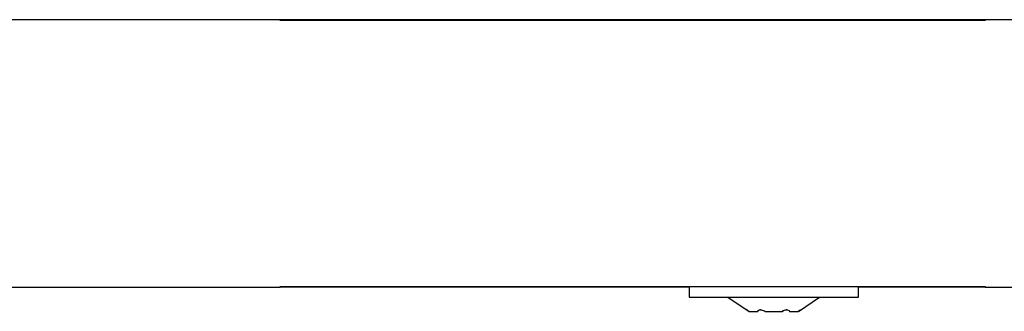
# Model space of a CAD drawing. Units: inches. Extents: x 118 to 181, y 55 to 156.
# Drawn here: x 147 to 149, y 135 to 136 of the extents above; entities that cross this region are included whole.
import ezdxf

# ---------------------------------------------------------------- set-up
doc = ezdxf.new("R2010")
doc.units = ezdxf.units.IN
doc.header["$MEASUREMENT"] = 0
doc.layers.add('Ebene 1', color=7, linetype='Continuous')

# ---------------------------------------------------------------- blocks, each defined once
blk = doc.blocks.new('block 2')
at = {"layer": 'Ebene 1', "color": 179, "lineweight": 25, "true_color": 0x1a171b}
for points in [[(147.5028, 135.7655), (146.5029, 135.7655)], [(147.5028, 135.7655), (146.5029, 135.7655)], [(147.5028, 135.7655), (146.5029, 135.7655)], [(147.5028, 135.7655), (146.5029, 135.7655)], [(147.5028, 135.7655), (146.5029, 135.7655)], [(147.5028, 135.7655), (146.5029, 135.7655)], [(147.5028, 135.7655), (146.5029, 135.7655)], [(147.5028, 135.7655), (146.5029, 135.7655)], [(147.5028, 135.7655), (146.5029, 135.7655)], [(147.5028, 135.7655), (146.5029, 135.7655)], [(147.5028, 135.7655), (146.5029, 135.7655)], [(147.5028, 135.7655), (146.5029, 135.7655)], [(147.5028, 135.7655), (146.5029, 135.7655)], [(147.5028, 135.7655), (146.5029, 135.7655)], [(147.5028, 135.7655), (146.5029, 135.7655)], [(147.5028, 135.7655), (146.5029, 135.7655)], [(147.5028, 135.7655), (146.5029, 135.7655)], [(147.5028, 135.7655), (146.5029, 135.7655)], [(147.5028, 135.7655), (146.5029, 135.7655)], [(147.5028, 135.7655), (146.5029, 135.7655)], [(147.5028, 135.7655), (146.5029, 135.7655)], [(147.5028, 135.7655), (147.5028, 135.7655)], [(148.5027, 135.7655), (147.5028, 135.7655)], [(148.5027, 135.7655), (147.5028, 135.7655)], [(148.5027, 135.7655), (147.5028, 135.7655)], [(148.5027, 135.7655), (147.5028, 135.7655)], [(148.5027, 135.7655), (147.5028, 135.7655)], [(148.5027, 135.7655), (147.5028, 135.7655)], [(148.5027, 135.7655), (147.5028, 135.7655)], [(148.5027, 135.7655), (147.5028, 135.7655)], [(148.5027, 135.7655), (147.5028, 135.7655)], [(148.5027, 135.7655), (147.5028, 135.7655)], [(148.5027, 135.7655), (147.5028, 135.7655)], [(148.5027, 135.7655), (147.5028, 135.7655)], [(148.5027, 135.7655), (147.5028, 135.7655)], [(148.5027, 135.7655), (147.5028, 135.7655)], [(148.5027, 135.7655), (147.5028, 135.7655)], [(148.5027, 135.7655), (147.5028, 135.7655)], [(148.5027, 135.7655), (147.5028, 135.7655)], [(148.5027, 135.7655), (147.5028, 135.7655)], [(148.5027, 135.7655), (147.5028, 135.7655)], [(148.5027, 135.7655), (147.5028, 135.7655)], [(148.5027, 135.7655), (147.5028, 135.7655)], [(147.5028, 135.7655), (147.5028, 135.7655)], [(147.5028, 135.7645), (147.5028, 135.7655)], [(147.5028, 135.7645), (147.5028, 135.7655)], [(147.5028, 135.7645), (147.5028, 135.7655)], [(147.5028, 135.7645), (147.5028, 135.7655)], [(147.5028, 135.7645), (147.5028, 135.7655)], [(147.5028, 135.7645), (147.5028, 135.7655)], [(147.5028, 135.7645), (147.5028, 135.7655)], [(147.5028, 135.7645), (147.5028, 135.7655)], [(147.5028, 135.7645), (147.5028, 135.7655)], [(147.5028, 135.7645), (147.5028, 135.7655)], [(147.5028, 135.7645), (147.5028, 135.7655)], [(147.5028, 135.7645), (147.5028, 135.7655)], [(147.5028, 135.7645), (147.5028, 135.7655)], [(147.5028, 135.7645), (147.5028, 135.7655)], [(147.5028, 135.7645), (147.5028, 135.7655)], [(147.5028, 135.7645), (147.5028, 135.7655)], [(147.5028, 135.7645), (147.5028, 135.7655)], [(147.5028, 135.7645), (147.5028, 135.7655)], [(147.5028, 135.7645), (147.5028, 135.7655)], [(147.5028, 135.7645), (147.5028, 135.7655)], [(147.5028, 135.7645), (147.5028, 135.7655)], [(147.5028, 135.7655), (147.5028, 135.7655)], [(147.5028, 135.7645), (147.5028, 135.7645)], [(148.5027, 135.7645), (147.5028, 135.7645)], [(148.5027, 135.7645), (147.5028, 135.7645)], [(148.5027, 135.7645), (147.5028, 135.7645)], [(148.5027, 135.7645), (147.5028, 135.7645)], [(148.5027, 135.7645), (147.5028, 135.7645)], [(148.5027, 135.7645), (147.5028, 135.7645)], [(148.5027, 135.7645), (147.5028, 135.7645)], [(148.5027, 135.7645), (147.5028, 135.7645)], [(148.5027, 135.7645), (147.5028, 135.7645)], [(148.5027, 135.7645), (147.5028, 135.7645)], [(148.5027, 135.7645), (147.5028, 135.7645)], [(148.5027, 135.7645), (147.5028, 135.7645)], [(148.5027, 135.7645), (147.5028, 135.7645)], [(148.5027, 135.7645), (147.5028, 135.7645)], [(148.5027, 135.7645), (147.5028, 135.7645)], [(148.5027, 135.7645), (147.5028, 135.7645)], [(148.5027, 135.7645), (147.5028, 135.7645)], [(148.5027, 135.7645), (147.5028, 135.7645)], [(148.5027, 135.7645), (147.5028, 135.7645)], [(148.5027, 135.7645), (147.5028, 135.7645)], [(148.5027, 135.7645), (147.5028, 135.7645)], [(147.5028, 135.7645), (147.5028, 135.7645)], [(147.9569, 135.7647), (147.9569, 135.7647)], [(148.0029, 135.7647), (147.9569, 135.7647)], [(148.0029, 135.7647), (147.9569, 135.7647)], [(148.0029, 135.7647), (147.9569, 135.7647)], [(148.0029, 135.7647), (147.9569, 135.7647)], [(148.0029, 135.7647), (147.9569, 135.7647)], [(148.0029, 135.7647), (147.9569, 135.7647)], [(148.0029, 135.7647), (147.9569, 135.7647)], [(148.0029, 135.7647), (147.9569, 135.7647)], [(148.0029, 135.7647), (147.9569, 135.7647)], [(148.0029, 135.7647), (147.9569, 135.7647)], [(148.0029, 135.7647), (147.9569, 135.7647)], [(148.0029, 135.7647), (147.9569, 135.7647)], [(148.0029, 135.7647), (147.9569, 135.7647)], [(148.0029, 135.7647), (147.9569, 135.7647)], [(148.0029, 135.7647), (147.9569, 135.7647)], [(148.0029, 135.7647), (147.9569, 135.7647)], [(148.0029, 135.7647), (147.9569, 135.7647)], [(148.0029, 135.7647), (147.9569, 135.7647)], [(148.0029, 135.7647), (147.9569, 135.7647)], [(148.0029, 135.7647), (147.9569, 135.7647)], [(148.0029, 135.7647), (147.9569, 135.7647)], [(147.9569, 135.7647), (147.9569, 135.7647)], [(147.9569, 135.7647), (147.9569, 135.7647)], [(147.9569, 135.7647), (147.9569, 135.7647)], [(147.9569, 135.7647), (147.9569, 135.7647)], [(147.9569, 135.7647), (147.9569, 135.7647)], [(147.9569, 135.7647), (147.9569, 135.7647)], [(147.9569, 135.7647), (147.9569, 135.7647)], [(147.9569, 135.7647), (147.9569, 135.7647)], [(147.9569, 135.7647), (147.9569, 135.7647)], [(147.9569, 135.7647), (147.9569, 135.7647)], [(147.9569, 135.7647), (147.9569, 135.7647)], [(147.9569, 135.7647), (147.9569, 135.7647)], [(147.9569, 135.7647), (147.9569, 135.7647)], [(147.9569, 135.7647), (147.9569, 135.7647)], [(147.9569, 135.7647), (147.9569, 135.7647)], [(147.9569, 135.7647), (147.9569, 135.7647)], [(147.9569, 135.7647), (147.9569, 135.7647)], [(147.9569, 135.7647), (147.9569, 135.7647)], [(147.9569, 135.7647), (147.9569, 135.7647)], [(147.9569, 135.7647), (147.9569, 135.7647)], [(147.9569, 135.7647), (147.9569, 135.7647)], [(148.0029, 135.7647), (148.0029, 135.7647)], [(148.0029, 135.7647), (148.0029, 135.7647)], [(148.0488, 135.7647), (148.0029, 135.7647)], [(148.0488, 135.7647), (148.0029, 135.7647)], [(148.0488, 135.7647), (148.0029, 135.7647)], [(148.0488, 135.7647), (148.0029, 135.7647)], [(148.0488, 135.7647), (148.0029, 135.7647)], [(148.0488, 135.7647), (148.0029, 135.7647)], [(148.0488, 135.7647), (148.0029, 135.7647)], [(148.0488, 135.7647), (148.0029, 135.7647)], [(148.0488, 135.7647), (148.0029, 135.7647)], [(148.0488, 135.7647), (148.0029, 135.7647)], [(148.0488, 135.7647), (148.0029, 135.7647)], [(148.0488, 135.7647), (148.0029, 135.7647)], [(148.0488, 135.7647), (148.0029, 135.7647)], [(148.0488, 135.7647), (148.0029, 135.7647)], [(148.0488, 135.7647), (148.0029, 135.7647)], [(148.0488, 135.7647), (148.0029, 135.7647)], [(148.0488, 135.7647), (148.0029, 135.7647)], [(148.0488, 135.7647), (148.0029, 135.7647)], [(148.0488, 135.7647), (148.0029, 135.7647)], [(148.0488, 135.7647), (148.0029, 135.7647)], [(148.0488, 135.7647), (148.0029, 135.7647)], [(148.0488, 135.7647), (148.0488, 135.7647)], [(148.0488, 135.7647), (148.0488, 135.7647)], [(148.0488, 135.7647), (148.0488, 135.7647)], [(148.0488, 135.7647), (148.0488, 135.7647)], [(148.0488, 135.7647), (148.0488, 135.7647)], [(148.0488, 135.7647), (148.0488, 135.7647)], [(148.0488, 135.7647), (148.0488, 135.7647)], [(148.0488, 135.7647), (148.0488, 135.7647)], [(148.0488, 135.7647), (148.0488, 135.7647)], [(148.0488, 135.7647), (148.0488, 135.7647)], [(148.0488, 135.7647), (148.0488, 135.7647)], [(148.0488, 135.7647), (148.0488, 135.7647)], [(148.0488, 135.7647), (148.0488, 135.7647)], [(148.0488, 135.7647), (148.0488, 135.7647)], [(148.0488, 135.7647), (148.0488, 135.7647)], [(148.0488, 135.7647), (148.0488, 135.7647)], [(148.0488, 135.7647), (148.0488, 135.7647)], [(148.0488, 135.7647), (148.0488, 135.7647)], [(148.0488, 135.7647), (148.0488, 135.7647)], [(148.0488, 135.7647), (148.0488, 135.7647)], [(148.0488, 135.7647), (148.0488, 135.7647)], [(148.0488, 135.7647), (148.0488, 135.7647)], [(148.5027, 135.7655), (148.5027, 135.7655)], [(148.5027, 135.7655), (148.5027, 135.7655)], [(148.5027, 135.7655), (148.5027, 135.7645)], [(148.5027, 135.7655), (148.5027, 135.7645)], [(148.5027, 135.7655), (148.5027, 135.7645)], [(148.5027, 135.7655), (148.5027, 135.7645)], [(148.5027, 135.7655), (148.5027, 135.7645)], [(148.5027, 135.7655), (148.5027, 135.7645)], [(148.5027, 135.7655), (148.5027, 135.7645)], [(148.5027, 135.7655), (148.5027, 135.7645)], [(148.5027, 135.7655), (148.5027, 135.7645)], [(148.5027, 135.7655), (148.5027, 135.7645)], [(148.5027, 135.7655), (148.5027, 135.7645)], [(148.5027, 135.7655), (148.5027, 135.7645)], [(148.5027, 135.7655), (148.5027, 135.7645)], [(148.5027, 135.7655), (148.5027, 135.7645)], [(148.5027, 135.7655), (148.5027, 135.7645)], [(148.5027, 135.7655), (148.5027, 135.7645)], [(148.5027, 135.7655), (148.5027, 135.7645)], [(148.5027, 135.7655), (148.5027, 135.7645)], [(148.5027, 135.7655), (148.5027, 135.7645)], [(148.5027, 135.7655), (148.5027, 135.7645)], [(148.5027, 135.7655), (148.5027, 135.7645)], [(148.5027, 135.7655), (148.5027, 135.7655)], [(149.5028, 135.7655), (148.5027, 135.7655)], [(149.5028, 135.7655), (148.5027, 135.7655)], [(149.5028, 135.7655), (148.5027, 135.7655)], [(149.5028, 135.7655), (148.5027, 135.7655)], [(149.5028, 135.7655), (148.5027, 135.7655)], [(149.5028, 135.7655), (148.5027, 135.7655)], [(149.5028, 135.7655), (148.5027, 135.7655)], [(149.5028, 135.7655), (148.5027, 135.7655)], [(149.5028, 135.7655), (148.5027, 135.7655)], [(149.5028, 135.7655), (148.5027, 135.7655)], [(149.5028, 135.7655), (148.5027, 135.7655)], [(149.5028, 135.7655), (148.5027, 135.7655)], [(149.5028, 135.7655), (148.5027, 135.7655)], [(149.5028, 135.7655), (148.5027, 135.7655)], [(149.5028, 135.7655), (148.5027, 135.7655)], [(149.5028, 135.7655), (148.5027, 135.7655)], [(149.5028, 135.7655), (148.5027, 135.7655)], [(149.5028, 135.7655), (148.5027, 135.7655)], [(149.5028, 135.7655), (148.5027, 135.7655)], [(149.5028, 135.7655), (148.5027, 135.7655)], [(149.5028, 135.7655), (148.5027, 135.7655)], [(148.5027, 135.7645), (148.5027, 135.7645)], [(148.5027, 135.7645), (148.5027, 135.7645)], [(146.5029, 135.3855), (147.5028, 135.3855)], [(146.5029, 135.3855), (147.5028, 135.3855)], [(146.5029, 135.3855), (147.5028, 135.3855)], [(146.5029, 135.3855), (147.5028, 135.3855)], [(146.5029, 135.3855), (147.5028, 135.3855)], [(146.5029, 135.3855), (147.5028, 135.3855)], [(146.5029, 135.3855), (147.5028, 135.3855)], [(146.5029, 135.3855), (147.5028, 135.3855)], [(146.5029, 135.3855), (147.5028, 135.3855)], [(146.5029, 135.3855), (147.5028, 135.3855)], [(146.5029, 135.3855), (147.5028, 135.3855)], [(146.5029, 135.3855), (147.5028, 135.3855)], [(146.5029, 135.3855), (147.5028, 135.3855)], [(146.5029, 135.3855), (147.5028, 135.3855)], [(146.5029, 135.3855), (147.5028, 135.3855)], [(146.5029, 135.3855), (147.5028, 135.3855)], [(146.5029, 135.3855), (147.5028, 135.3855)], [(146.5029, 135.3855), (147.5028, 135.3855)], [(146.5029, 135.3855), (147.5028, 135.3855)], [(146.5029, 135.3855), (147.5028, 135.3855)], [(146.5029, 135.3855), (147.5028, 135.3855)], [(147.5028, 135.3866), (147.5028, 135.3866)], [(147.5028, 135.3866), (148.5027, 135.3866)], [(147.5028, 135.3866), (148.5027, 135.3866)], [(147.5028, 135.3866), (148.5027, 135.3866)], [(147.5028, 135.3866), (148.5027, 135.3866)], [(147.5028, 135.3866), (148.5027, 135.3866)], [(147.5028, 135.3866), (148.5027, 135.3866)], [(147.5028, 135.3866), (148.5027, 135.3866)], [(147.5028, 135.3866), (148.5027, 135.3866)], [(147.5028, 135.3866), (148.5027, 135.3866)], [(147.5028, 135.3866), (148.5027, 135.3866)], [(147.5028, 135.3866), (148.5027, 135.3866)], [(147.5028, 135.3866), (148.5027, 135.3866)], [(147.5028, 135.3866), (148.5027, 135.3866)], [(147.5028, 135.3866), (148.5027, 135.3866)], [(147.5028, 135.3866), (148.5027, 135.3866)], [(147.5028, 135.3866), (148.5027, 135.3866)], [(147.5028, 135.3866), (148.5027, 135.3866)], [(147.5028, 135.3866), (148.5027, 135.3866)], [(147.5028, 135.3866), (148.5027, 135.3866)], [(147.5028, 135.3866), (148.5027, 135.3866)], [(147.5028, 135.3866), (148.5027, 135.3866)], [(147.5028, 135.3866), (147.5028, 135.3866)], [(147.5028, 135.3855), (147.5028, 135.3866)], [(147.5028, 135.3855), (147.5028, 135.3866)], [(147.5028, 135.3855), (147.5028, 135.3866)], [(147.5028, 135.3855), (147.5028, 135.3866)], [(147.5028, 135.3855), (147.5028, 135.3866)], [(147.5028, 135.3855), (147.5028, 135.3866)], [(147.5028, 135.3855), (147.5028, 135.3866)], [(147.5028, 135.3855), (147.5028, 135.3866)], [(147.5028, 135.3855), (147.5028, 135.3866)], [(147.5028, 135.3855), (147.5028, 135.3866)], [(147.5028, 135.3855), (147.5028, 135.3866)], [(147.5028, 135.3855), (147.5028, 135.3866)], [(147.5028, 135.3855), (147.5028, 135.3866)], [(147.5028, 135.3855), (147.5028, 135.3866)], [(147.5028, 135.3855), (147.5028, 135.3866)], [(147.5028, 135.3855), (147.5028, 135.3866)], [(147.5028, 135.3855), (147.5028, 135.3866)], [(147.5028, 135.3855), (147.5028, 135.3866)], [(147.5028, 135.3855), (147.5028, 135.3866)], [(147.5028, 135.3855), (147.5028, 135.3866)], [(147.5028, 135.3855), (147.5028, 135.3866)], [(147.5028, 135.3855), (147.5028, 135.3855)], [(148.0828, 135.3855), (147.5028, 135.3855)], [(148.0828, 135.3855), (147.5028, 135.3855)], [(148.0828, 135.3855), (147.5028, 135.3855)], [(148.0828, 135.3855), (147.5028, 135.3855)], [(148.0828, 135.3855), (147.5028, 135.3855)], [(148.0828, 135.3855), (147.5028, 135.3855)], [(148.0828, 135.3855), (147.5028, 135.3855)], [(148.0828, 135.3855), (147.5028, 135.3855)], [(148.0828, 135.3855), (147.5028, 135.3855)], [(148.0828, 135.3855), (147.5028, 135.3855)], [(148.0828, 135.3855), (147.5028, 135.3855)], [(148.0828, 135.3855), (147.5028, 135.3855)], [(148.0828, 135.3855), (147.5028, 135.3855)], [(148.0828, 135.3855), (147.5028, 135.3855)], [(148.0828, 135.3855), (147.5028, 135.3855)], [(148.0828, 135.3855), (147.5028, 135.3855)], [(148.0828, 135.3855), (147.5028, 135.3855)], [(148.0828, 135.3855), (147.5028, 135.3855)], [(148.0828, 135.3855), (147.5028, 135.3855)], [(148.0828, 135.3855), (147.5028, 135.3855)], [(148.0828, 135.3855), (147.5028, 135.3855)], [(147.5028, 135.3855), (147.5028, 135.3855)], [(147.5028, 135.3855), (147.5028, 135.3855)], [(148.0828, 135.3866), (148.0828, 135.3866)], [(148.0828, 135.3866), (148.0828, 135.3716)], [(148.0828, 135.3866), (148.0828, 135.3716)], [(148.0828, 135.3866), (148.0828, 135.3716)], [(148.0828, 135.3866), (148.0828, 135.3716)], [(148.0828, 135.3866), (148.0828, 135.3716)], [(148.0828, 135.3866), (148.0828, 135.3716)], [(148.0828, 135.3866), (148.0828, 135.3716)], [(148.0828, 135.3866), (148.0828, 135.3716)], [(148.0828, 135.3866), (148.0828, 135.3716)], [(148.0828, 135.3866), (148.0828, 135.3716)], [(148.0828, 135.3866), (148.0828, 135.3716)], [(148.0828, 135.3866), (148.0828, 135.3716)], [(148.0828, 135.3866), (148.0828, 135.3716)], [(148.0828, 135.3866), (148.0828, 135.3716)], [(148.0828, 135.3866), (148.0828, 135.3716)], [(148.0828, 135.3866), (148.0828, 135.3716)], [(148.0828, 135.3866), (148.0828, 135.3716)], [(148.0828, 135.3866), (148.0828, 135.3716)], [(148.0828, 135.3866), (148.0828, 135.3716)], [(148.0828, 135.3866), (148.0828, 135.3716)], [(148.0828, 135.3866), (148.0828, 135.3716)], [(148.0828, 135.3855), (148.0828, 135.3855)], [(148.3229, 135.3866), (148.3229, 135.3866)], [(148.3229, 135.3716), (148.3229, 135.3866)], [(148.3229, 135.3716), (148.3229, 135.3866)], [(148.3229, 135.3716), (148.3229, 135.3866)], [(148.3229, 135.3716), (148.3229, 135.3866)], [(148.3229, 135.3716), (148.3229, 135.3866)], [(148.3229, 135.3716), (148.3229, 135.3866)], [(148.3229, 135.3716), (148.3229, 135.3866)], [(148.3229, 135.3716), (148.3229, 135.3866)], [(148.3229, 135.3716), (148.3229, 135.3866)], [(148.3229, 135.3716), (148.3229, 135.3866)], [(148.3229, 135.3716), (148.3229, 135.3866)], [(148.3229, 135.3716), (148.3229, 135.3866)], [(148.3229, 135.3716), (148.3229, 135.3866)], [(148.3229, 135.3716), (148.3229, 135.3866)], [(148.3229, 135.3716), (148.3229, 135.3866)], [(148.3229, 135.3716), (148.3229, 135.3866)], [(148.3229, 135.3716), (148.3229, 135.3866)], [(148.3229, 135.3716), (148.3229, 135.3866)], [(148.3229, 135.3716), (148.3229, 135.3866)], [(148.3229, 135.3716), (148.3229, 135.3866)], [(148.3229, 135.3716), (148.3229, 135.3866)], [(148.3229, 135.3855), (148.3229, 135.3855)], [(148.5027, 135.3855), (148.3229, 135.3855)], [(148.5027, 135.3855), (148.3229, 135.3855)], [(148.5027, 135.3855), (148.3229, 135.3855)], [(148.5027, 135.3855), (148.3229, 135.3855)], [(148.5027, 135.3855), (148.3229, 135.3855)], [(148.5027, 135.3855), (148.3229, 135.3855)], [(148.5027, 135.3855), (148.3229, 135.3855)], [(148.5027, 135.3855), (148.3229, 135.3855)], [(148.5027, 135.3855), (148.3229, 135.3855)], [(148.5027, 135.3855), (148.3229, 135.3855)], [(148.5027, 135.3855), (148.3229, 135.3855)], [(148.5027, 135.3855), (148.3229, 135.3855)], [(148.5027, 135.3855), (148.3229, 135.3855)], [(148.5027, 135.3855), (148.3229, 135.3855)], [(148.5027, 135.3855), (148.3229, 135.3855)], [(148.5027, 135.3855), (148.3229, 135.3855)], [(148.5027, 135.3855), (148.3229, 135.3855)], [(148.5027, 135.3855), (148.3229, 135.3855)], [(148.5027, 135.3855), (148.3229, 135.3855)], [(148.5027, 135.3855), (148.3229, 135.3855)], [(148.5027, 135.3855), (148.3229, 135.3855)], [(148.5027, 135.3866), (148.5027, 135.3866)], [(148.5027, 135.3866), (148.5027, 135.3866)], [(148.5027, 135.3866), (148.5027, 135.3855)], [(148.5027, 135.3866), (148.5027, 135.3855)], [(148.5027, 135.3866), (148.5027, 135.3855)], [(148.5027, 135.3866), (148.5027, 135.3855)], [(148.5027, 135.3866), (148.5027, 135.3855)], [(148.5027, 135.3866), (148.5027, 135.3855)], [(148.5027, 135.3866), (148.5027, 135.3855)], [(148.5027, 135.3866), (148.5027, 135.3855)], [(148.5027, 135.3866), (148.5027, 135.3855)], [(148.5027, 135.3866), (148.5027, 135.3855)], [(148.5027, 135.3866), (148.5027, 135.3855)], [(148.5027, 135.3866), (148.5027, 135.3855)], [(148.5027, 135.3866), (148.5027, 135.3855)], [(148.5027, 135.3866), (148.5027, 135.3855)], [(148.5027, 135.3866), (148.5027, 135.3855)], [(148.5027, 135.3866), (148.5027, 135.3855)], [(148.5027, 135.3866), (148.5027, 135.3855)], [(148.5027, 135.3866), (148.5027, 135.3855)], [(148.5027, 135.3866), (148.5027, 135.3855)], [(148.5027, 135.3866), (148.5027, 135.3855)], [(148.5027, 135.3866), (148.5027, 135.3855)], [(148.5027, 135.3855), (148.5027, 135.3855)], [(148.5027, 135.3855), (148.5027, 135.3855)], [(148.5027, 135.3855), (148.5027, 135.3855)], [(148.5027, 135.3855), (149.5028, 135.3855)], [(148.5027, 135.3855), (149.5028, 135.3855)], [(148.5027, 135.3855), (149.5028, 135.3855)], [(148.5027, 135.3855), (149.5028, 135.3855)], [(148.5027, 135.3855), (149.5028, 135.3855)], [(148.5027, 135.3855), (149.5028, 135.3855)], [(148.5027, 135.3855), (149.5028, 135.3855)], [(148.5027, 135.3855), (149.5028, 135.3855)], [(148.5027, 135.3855), (149.5028, 135.3855)], [(148.5027, 135.3855), (149.5028, 135.3855)], [(148.5027, 135.3855), (149.5028, 135.3855)], [(148.5027, 135.3855), (149.5028, 135.3855)], [(148.5027, 135.3855), (149.5028, 135.3855)], [(148.5027, 135.3855), (149.5028, 135.3855)], [(148.5027, 135.3855), (149.5028, 135.3855)], [(148.5027, 135.3855), (149.5028, 135.3855)], [(148.5027, 135.3855), (149.5028, 135.3855)], [(148.5027, 135.3855), (149.5028, 135.3855)], [(148.5027, 135.3855), (149.5028, 135.3855)], [(148.5027, 135.3855), (149.5028, 135.3855)], [(148.5027, 135.3855), (149.5028, 135.3855)], [(148.0828, 135.3716), (148.0828, 135.3716)], [(148.0828, 135.3716), (148.3229, 135.3716)], [(148.0828, 135.3716), (148.3229, 135.3716)], [(148.0828, 135.3716), (148.3229, 135.3716)], [(148.0828, 135.3716), (148.3229, 135.3716)], [(148.0828, 135.3716), (148.3229, 135.3716)], [(148.0828, 135.3716), (148.3229, 135.3716)], [(148.0828, 135.3716), (148.3229, 135.3716)], [(148.0828, 135.3716), (148.3229, 135.3716)], [(148.0828, 135.3716), (148.3229, 135.3716)], [(148.0828, 135.3716), (148.3229, 135.3716)], [(148.0828, 135.3716), (148.3229, 135.3716)], [(148.0828, 135.3716), (148.3229, 135.3716)], [(148.0828, 135.3716), (148.3229, 135.3716)], [(148.0828, 135.3716), (148.3229, 135.3716)], [(148.0828, 135.3716), (148.3229, 135.3716)], [(148.0828, 135.3716), (148.3229, 135.3716)], [(148.0828, 135.3716), (148.3229, 135.3716)], [(148.0828, 135.3716), (148.3229, 135.3716)], [(148.0828, 135.3716), (148.3229, 135.3716)], [(148.0828, 135.3716), (148.3229, 135.3716)], [(148.0828, 135.3716), (148.3229, 135.3716)], [(148.0828, 135.3716), (148.0828, 135.3716)], [(148.1379, 135.3716), (148.1379, 135.3716)], [(148.1379, 135.3716), (148.1679, 135.3514)], [(148.1379, 135.3716), (148.1679, 135.3514)], [(148.1379, 135.3716), (148.1679, 135.3514)], [(148.1379, 135.3716), (148.1679, 135.3514)], [(148.1379, 135.3716), (148.1679, 135.3514)], [(148.1379, 135.3716), (148.1679, 135.3514)], [(148.1379, 135.3716), (148.1679, 135.3514)], [(148.1379, 135.3716), (148.1679, 135.3514)], [(148.1379, 135.3716), (148.1679, 135.3514)], [(148.1379, 135.3716), (148.1679, 135.3514)], [(148.1379, 135.3716), (148.1679, 135.3514)], [(148.1379, 135.3716), (148.1679, 135.3514)], [(148.1379, 135.3716), (148.1679, 135.3514)], [(148.1379, 135.3716), (148.1679, 135.3514)], [(148.1379, 135.3716), (148.1679, 135.3514)], [(148.1379, 135.3716), (148.1679, 135.3514)], [(148.1379, 135.3716), (148.1679, 135.3514)], [(148.1379, 135.3716), (148.1679, 135.3514)], [(148.1379, 135.3716), (148.1679, 135.3514)], [(148.1379, 135.3716), (148.1679, 135.3514)], [(148.1379, 135.3716), (148.1679, 135.3514)], [(148.2378, 135.3514), (148.2678, 135.3716)], [(148.2378, 135.3514), (148.2678, 135.3716)], [(148.2378, 135.3514), (148.2678, 135.3716)], [(148.2378, 135.3514), (148.2678, 135.3716)], [(148.2378, 135.3514), (148.2678, 135.3716)], [(148.2378, 135.3514), (148.2678, 135.3716)], [(148.2378, 135.3514), (148.2678, 135.3716)], [(148.2378, 135.3514), (148.2678, 135.3716)], [(148.2378, 135.3514), (148.2678, 135.3716)], [(148.2378, 135.3514), (148.2678, 135.3716)], [(148.2378, 135.3514), (148.2678, 135.3716)], [(148.2378, 135.3514), (148.2678, 135.3716)], [(148.2378, 135.3514), (148.2678, 135.3716)], [(148.2378, 135.3514), (148.2678, 135.3716)], [(148.2378, 135.3514), (148.2678, 135.3716)], [(148.2378, 135.3514), (148.2678, 135.3716)], [(148.2378, 135.3514), (148.2678, 135.3716)], [(148.2378, 135.3514), (148.2678, 135.3716)], [(148.2378, 135.3514), (148.2678, 135.3716)], [(148.2378, 135.3514), (148.2678, 135.3716)], [(148.2378, 135.3514), (148.2678, 135.3716)], [(148.2678, 135.3716), (148.2678, 135.3716)], [(148.3229, 135.3716), (148.3229, 135.3716)], [(148.3229, 135.3716), (148.3229, 135.3716)], [(148.1679, 135.3514), (148.1679, 135.3514)], [(148.1684, 135.3514), (148.1684, 135.3514)], [(148.1684, 135.3514), (148.1801, 135.3514)], [(148.1684, 135.3514), (148.1801, 135.3514)], [(148.1684, 135.3514), (148.1801, 135.3514)], [(148.1684, 135.3514), (148.1801, 135.3514)], [(148.1684, 135.3514), (148.1801, 135.3514)], [(148.1684, 135.3514), (148.1801, 135.3514)], [(148.1684, 135.3514), (148.1801, 135.3514)], [(148.1684, 135.3514), (148.1801, 135.3514)], [(148.1684, 135.3514), (148.1801, 135.3514)], [(148.1684, 135.3514), (148.1801, 135.3514)], [(148.1684, 135.3514), (148.1801, 135.3514)], [(148.1684, 135.3514), (148.1801, 135.3514)], [(148.1684, 135.3514), (148.1801, 135.3514)], [(148.1684, 135.3514), (148.1801, 135.3514)], [(148.1684, 135.3514), (148.1801, 135.3514)], [(148.1684, 135.3514), (148.1801, 135.3514)], [(148.1684, 135.3514), (148.1801, 135.3514)], [(148.1684, 135.3514), (148.1801, 135.3514)], [(148.1684, 135.3514), (148.1801, 135.3514)], [(148.1684, 135.3514), (148.1801, 135.3514)], [(148.1684, 135.3514), (148.1801, 135.3514)], [(148.1801, 135.3514), (148.1801, 135.3514)], [(148.191, 135.3514), (148.191, 135.3514)], [(148.191, 135.3514), (148.2146, 135.3514)], [(148.191, 135.3514), (148.2146, 135.3514)], [(148.191, 135.3514), (148.2146, 135.3514)], [(148.191, 135.3514), (148.2146, 135.3514)], [(148.191, 135.3514), (148.2146, 135.3514)], [(148.191, 135.3514), (148.2146, 135.3514)], [(148.191, 135.3514), (148.2146, 135.3514)], [(148.191, 135.3514), (148.2146, 135.3514)], [(148.191, 135.3514), (148.2146, 135.3514)], [(148.191, 135.3514), (148.2146, 135.3514)], [(148.191, 135.3514), (148.2146, 135.3514)], [(148.191, 135.3514), (148.2146, 135.3514)], [(148.191, 135.3514), (148.2146, 135.3514)], [(148.191, 135.3514), (148.2146, 135.3514)], [(148.191, 135.3514), (148.2146, 135.3514)], [(148.191, 135.3514), (148.2146, 135.3514)], [(148.191, 135.3514), (148.2146, 135.3514)], [(148.191, 135.3514), (148.2146, 135.3514)], [(148.191, 135.3514), (148.2146, 135.3514)], [(148.191, 135.3514), (148.2146, 135.3514)], [(148.191, 135.3514), (148.2146, 135.3514)], [(148.2146, 135.3514), (148.2146, 135.3514)], [(148.2254, 135.3514), (148.2254, 135.3514)], [(148.2254, 135.3514), (148.2373, 135.3514)], [(148.2254, 135.3514), (148.2373, 135.3514)], [(148.2254, 135.3514), (148.2373, 135.3514)], [(148.2254, 135.3514), (148.2373, 135.3514)], [(148.2254, 135.3514), (148.2373, 135.3514)], [(148.2254, 135.3514), (148.2373, 135.3514)], [(148.2254, 135.3514), (148.2373, 135.3514)], [(148.2254, 135.3514), (148.2373, 135.3514)], [(148.2254, 135.3514), (148.2373, 135.3514)], [(148.2254, 135.3514), (148.2373, 135.3514)], [(148.2254, 135.3514), (148.2373, 135.3514)], [(148.2254, 135.3514), (148.2373, 135.3514)], [(148.2254, 135.3514), (148.2373, 135.3514)], [(148.2254, 135.3514), (148.2373, 135.3514)], [(148.2254, 135.3514), (148.2373, 135.3514)], [(148.2254, 135.3514), (148.2373, 135.3514)], [(148.2254, 135.3514), (148.2373, 135.3514)], [(148.2254, 135.3514), (148.2373, 135.3514)], [(148.2254, 135.3514), (148.2373, 135.3514)], [(148.2254, 135.3514), (148.2373, 135.3514)], [(148.2254, 135.3514), (148.2373, 135.3514)], [(148.2373, 135.3514), (148.2373, 135.3514)], [(148.2378, 135.3514), (148.2378, 135.3514)]]:
    blk.add_lwpolyline(points, dxfattribs=at)
for points, knots in [([(148.1651, 135.3533), (148.1649, 135.3535), (148.1649, 135.3535), (148.1649, 135.3535), (148.1655, 135.3532), (148.1667, 135.3525), (148.1684, 135.3514)], [0, 0, 0, 0, 1, 1, 1, 2, 2, 2, 2]), ([(148.1801, 135.3514), (148.1803, 135.3521), (148.1806, 135.3526), (148.1813, 135.353), (148.1822, 135.3533), (148.1834, 135.3535), (148.1848, 135.3535), (148.187, 135.3532), (148.1892, 135.3525), (148.191, 135.3514)], [0, 0, 0, 0, 1, 1, 1, 2, 2, 2, 3, 3, 3, 3]), ([(148.1839, 135.3535), (148.1835, 135.3535), (148.1834, 135.3535), (148.183, 135.3535), (148.1813, 135.3532), (148.1803, 135.3525), (148.1801, 135.3514)], [0, 0, 0, 0, 1, 1, 1, 2, 2, 2, 2]), ([(148.2216, 135.3535), (148.2214, 135.3535), (148.2211, 135.3535), (148.2208, 135.3535), (148.2187, 135.3532), (148.2164, 135.3525), (148.2146, 135.3514)], [0, 0, 0, 0, 1, 1, 1, 2, 2, 2, 2]), ([(148.2146, 135.3514), (148.2156, 135.3521), (148.217, 135.3526), (148.2182, 135.353), (148.2197, 135.3533), (148.2213, 135.3535), (148.2226, 135.3535), (148.2244, 135.3532), (148.2254, 135.3525), (148.2254, 135.3514)], [0, 0, 0, 0, 1, 1, 1, 2, 2, 2, 3, 3, 3, 3]), ([(148.2373, 135.3514), (148.2382, 135.3521), (148.2392, 135.3526), (148.2397, 135.353), (148.2404, 135.3532), (148.2406, 135.3535), (148.2406, 135.3535)], [0, 0, 0, 0, 1, 1, 1, 2, 2, 2, 2]), ([(148.2406, 135.3535), (148.2406, 135.3535), (148.2406, 135.3535), (148.2406, 135.3535), (148.2402, 135.3532), (148.2388, 135.3525), (148.2373, 135.3514)], [0, 0, 0, 0, 1, 1, 1, 2, 2, 2, 2])]:
    blk.add_open_spline(points, degree=3, knots=knots, dxfattribs=at)

msp = doc.modelspace()

# ---------------------------------------------------------------- block references
at = {"layer": 'Ebene 1'}
msp.add_blockref('block 2', (0, 0), dxfattribs=at)

doc.saveas('drawing.dxf')
